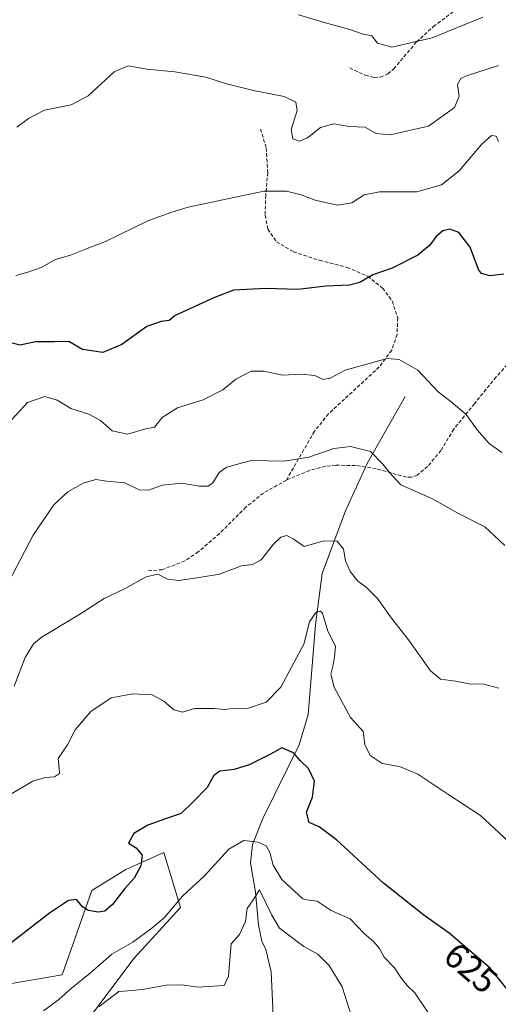
# Model space of a CAD drawing. Units: metres. Extents: x 621618 to 625086, y 4699420 to 4701794.
# Drawn here: x 622543 to 622679, y 4699808 to 4700088 of the extents above; entities that cross this region are included whole.
import ezdxf
from ezdxf.enums import TextEntityAlignment as Align

# ---------------------------------------------------------------- set-up
doc = ezdxf.new("R2010")
doc.units = ezdxf.units.M
doc.header["$MEASUREMENT"] = 0
doc.linetypes.add('TRAZOSX2', pattern=[1.5, 1, -0.5])
for name, color, linetype, lineweight in [('Corriente natural lineal', 142, 'Continuous', 13), ('Cultivos herbáceos CxS', 92, 'Continuous', 0), ('Curva de nivel maestra', 36, 'Continuous', 30), ('Curva de nivel normal', 36, 'Continuous', 0), ('Matorral', 135, 'Continuous', 0), ('Matorral CxS', 135, 'Continuous', 0), ('Rótulo de curva de nivel directora', 19, 'Continuous', 0), ('Senda', 19, 'TRAZOSX2', 0)]:
    doc.layers.add(name, color=color, linetype=linetype, lineweight=lineweight)
doc.styles.add('Arial', font='txt', dxfattribs={"height": 0.2})

# ---------------------------------------------------------------- blocks, each defined once
blk = doc.blocks.new('*U151')
at = {"layer": 'Matorral CxS', "color": 135, "linetype": 'Continuous', "lineweight": 0}
blk.add_polyline3d([(622540.72, 4699813.88, 623.78), (622555.11, 4699816.28, 621.89), (622563.51, 4699840.27, 625.73), (622573.11, 4699846.27, 625.03), (622583.9, 4699851.07, 622.94), (622588.7, 4699835.47, 619.44), (622575.51, 4699821.07, 618.27), (622557.51, 4699797.08, 614.14)], dxfattribs=at)
blk = doc.blocks.new('*U166')
at = {"layer": 'Curva de nivel normal', "color": 36, "linetype": 'Continuous', "lineweight": 0}
blk.add_polyline3d([(622565.49, 4699807.22, 615), (622571.15, 4699811.58, 615), (622575.05, 4699811.84, 615), (622578.42, 4699812.22, 615), (622584.58, 4699813.37, 615), (622589.28, 4699813.48, 615), (622593.52, 4699812.85, 615), (622601.03, 4699813.25, 615), (622602.3, 4699815.96, 615), (622603.07, 4699825.1, 615), (622605.42, 4699827.81, 615), (622607.09, 4699831.48, 615), (622607.62, 4699835.13, 615), (622609.53, 4699837.89, 615), (622611.1, 4699840.45, 615), (622614.64, 4699833.31, 615), (622616.79, 4699829.53, 615), (622623.72, 4699824.39, 615), (622627.62, 4699822.2, 615), (622630.89, 4699818.95, 615), (622634.53, 4699812.91, 615), (622637.1, 4699804.84, 615)], dxfattribs=at)
blk = doc.blocks.new('*U171')
at = {"layer": 'Curva de nivel normal', "color": 36, "linetype": 'Continuous', "lineweight": 0}
blk.add_polyline3d([(622679.93, 4699964.63, 645), (622676.28, 4699967.18, 645), (622672.94, 4699971.1, 645), (622669.76, 4699975.42, 645), (622665.55, 4699979.04, 645), (622661.84, 4699981.84, 645), (622656.05, 4699988.04, 645), (622650.8, 4699991.01, 645), (622647.34, 4699991.32, 645), (622635.4, 4699988.04, 645), (622631.15, 4699985.7, 645), (622629.15, 4699985.39, 645), (622626.82, 4699986.49, 645), (622622.91, 4699986.9, 645), (622617.62, 4699986.56, 645), (622612.29, 4699987.74, 645), (622608.73, 4699987.76, 645), (622604.41, 4699985.42, 645), (622600.7, 4699982.46, 645), (622595.09, 4699979.63, 645), (622587.8, 4699977.35, 645), (622583.46, 4699974.58, 645), (622581.24, 4699971.82, 645), (622578.86, 4699971.4, 645), (622573.58, 4699969.88, 645), (622569.26, 4699970.8, 645), (622565.94, 4699973.74, 645), (622562.62, 4699975.5, 645), (622557.56, 4699977.1, 645), (622553.66, 4699979.54, 645), (622550.19, 4699980.5, 645), (622545.23, 4699978.88, 645), (622539.82, 4699972.96, 645)], dxfattribs=at)
blk = doc.blocks.new('*U177')
at = {"layer": 'Curva de nivel normal', "color": 36, "linetype": 'Continuous', "lineweight": 0}
blk.add_polyline3d([(622674.47, 4700088.26, 665), (622660.14, 4700082.39, 665), (622648.67, 4700079.77, 665), (622644.61, 4700080.87, 665), (622642.96, 4700082.94, 665), (622640.51, 4700083.39, 665), (622636.74, 4700084.77, 665), (622630.5, 4700086.49, 665), (622622.22, 4700088.9, 665)], dxfattribs=at)
blk = doc.blocks.new('*U180')
at = {"layer": 'Curva de nivel normal', "color": 36, "linetype": 'Continuous', "lineweight": 0}
blk.add_polyline3d([(622679.09, 4699897.68, 635), (622674.83, 4699898.89, 635), (622670.56, 4699898.96, 635), (622666.8, 4699899.74, 635), (622662.54, 4699900.27, 635), (622659.61, 4699902.61, 635), (622653.72, 4699911.05, 635), (622648.26, 4699917.99, 635), (622644.64, 4699923.15, 635), (622641.4, 4699926.43, 635), (622639.06, 4699928.13, 635), (622636.84, 4699930.87, 635), (622635.56, 4699933.88, 635), (622634.91, 4699937.23, 635), (622633.14, 4699939.46, 635), (622629.36, 4699939.56, 635), (622623.82, 4699937.98, 635), (622620.62, 4699940.16, 635), (622618.88, 4699941.08, 635), (622617.18, 4699940.63, 635), (622615.09, 4699938.65, 635), (622611.55, 4699934.17, 635), (622609.11, 4699932.8, 635), (622605.98, 4699932.47, 635), (622599.79, 4699930.07, 635), (622594.54, 4699929.26, 635), (622588.16, 4699928.26, 635), (622584.99, 4699928.64, 635), (622582.26, 4699930.06, 635), (622578.88, 4699929.32, 635), (622572.78, 4699925.92, 635), (622567.04, 4699923.19, 635), (622559.82, 4699918.58, 635), (622549.07, 4699912.07, 635), (622546.89, 4699910.28, 635), (622544.59, 4699906.47, 635), (622541.42, 4699898.27, 635)], dxfattribs=at)
blk = doc.blocks.new('*U181')
at = {"layer": 'Curva de nivel normal', "color": 36, "linetype": 'Continuous', "lineweight": 0}
blk.add_polyline3d([(622680.74, 4699938.25, 640), (622675.12, 4699943.57, 640), (622667.43, 4699947.43, 640), (622660.18, 4699951.44, 640), (622651.23, 4699955.47, 640), (622648, 4699959, 640), (622646.1, 4699961.28, 640), (622642.58, 4699964.91, 640), (622636.92, 4699966.37, 640), (622632.25, 4699965.74, 640), (622625.12, 4699963.3, 640), (622618.06, 4699962.17, 640), (622608.82, 4699962.32, 640), (622604.82, 4699961.35, 640), (622601.59, 4699960.4, 640), (622599.67, 4699958.96, 640), (622597.86, 4699956.06, 640), (622596.48, 4699955.04, 640), (622594, 4699955.12, 640), (622589.05, 4699955.93, 640), (622583.5, 4699955.36, 640), (622579.56, 4699953.9, 640), (622576.92, 4699954.08, 640), (622572.84, 4699956, 640), (622567.78, 4699956.51, 640), (622564.67, 4699956.93, 640), (622560.99, 4699955.95, 640), (622556.65, 4699953.44, 640), (622552.69, 4699949.74, 640), (622546.82, 4699941.16, 640), (622539.82, 4699927.75, 640)], dxfattribs=at)
blk = doc.blocks.new('*U182')
at = {"layer": 'Curva de nivel normal', "color": 36, "linetype": 'Continuous', "lineweight": 0}
blk.add_polyline3d([(622659.1, 4699805.44, 620), (622655.2, 4699811.21, 620), (622653, 4699813.34, 620), (622651.21, 4699815.55, 620), (622649.46, 4699818.34, 620), (622646.49, 4699821.33, 620), (622645.21, 4699823.76, 620), (622643.44, 4699825.78, 620), (622640.8, 4699828.06, 620), (622636.8, 4699832.25, 620), (622631.48, 4699834.61, 620), (622627.48, 4699837.27, 620), (622625.17, 4699837.5, 620), (622623.36, 4699837.87, 620), (622617.41, 4699843.35, 620), (622614.97, 4699847.45, 620), (622614.03, 4699851.06, 620), (622612.97, 4699852.91, 620), (622610.69, 4699853.98, 620), (622606.66, 4699854.42, 620), (622602.36, 4699852.04, 620), (622595.48, 4699844.46, 620), (622589.23, 4699838.7, 620), (622584.15, 4699832.58, 620), (622580.57, 4699829.59, 620), (622575.15, 4699825.62, 620), (622569.15, 4699822.18, 620), (622563.15, 4699816.9, 620), (622557.73, 4699812.53, 620), (622554.13, 4699809.36, 620), (622549.76, 4699806.13, 620)], dxfattribs=at)
blk = doc.blocks.new('*U185')
at = {"layer": 'Curva de nivel normal', "color": 36, "linetype": 'Continuous', "lineweight": 0}
blk.add_polyline3d([(622679, 4700052.99, 655), (622678.27, 4700054.49, 655), (622677.02, 4700054.63, 655), (622674.14, 4700052.13, 655), (622667.81, 4700044.66, 655), (622662.81, 4700040.6, 655), (622655.81, 4700038.69, 655), (622645.14, 4700038.69, 655), (622640.81, 4700037.79, 655), (622637.32, 4700035.52, 655), (622633.29, 4700034.88, 655), (622626.86, 4700036.24, 655), (622622.95, 4700037.79, 655), (622618.81, 4700038.85, 655), (622612.29, 4700038.85, 655), (622590.86, 4700034.32, 655), (622585.96, 4700032.76, 655), (622579.35, 4700030.4, 655), (622567.42, 4700024.52, 655), (622562.21, 4700022.58, 655), (622557.42, 4700020.63, 655), (622553.15, 4700019.44, 655), (622549.15, 4700017.15, 655), (622545.32, 4700015.82, 655), (622541.89, 4700014.94, 655)], dxfattribs=at)
blk = doc.blocks.new('*U192')
at = {"layer": 'Curva de nivel normal', "color": 36, "linetype": 'Continuous', "lineweight": 0}
blk.add_polyline3d([(622684.59, 4699851.65, 630), (622673.89, 4699861.54, 630), (622664.55, 4699867.59, 630), (622656.08, 4699873.27, 630), (622650.87, 4699875.48, 630), (622645.92, 4699876.29, 630), (622642.51, 4699878.61, 630), (622640.98, 4699881.71, 630), (622640.58, 4699885.39, 630), (622636.9, 4699889.39, 630), (622632.28, 4699897.97, 630), (622631.35, 4699901.67, 630), (622632.01, 4699904.33, 630), (622632.38, 4699906.66, 630), (622632.66, 4699909.64, 630), (622630.52, 4699913.94, 630), (622628.98, 4699919, 630), (622628.43, 4699919.63, 630), (622627.15, 4699919.31, 630), (622625.28, 4699916.54, 630), (622623.66, 4699910.24, 630), (622620.94, 4699905.11, 630), (622617.2, 4699898.03, 630), (622613.04, 4699893.76, 630), (622607.73, 4699891.99, 630), (622604.05, 4699892.03, 630), (622601.21, 4699891.63, 630), (622598.26, 4699891.99, 630), (622592.68, 4699891.94, 630), (622589.24, 4699890.92, 630), (622586.76, 4699891.59, 630), (622583.97, 4699894.07, 630), (622580.62, 4699895.84, 630), (622575.1, 4699896.11, 630), (622568.96, 4699894.94, 630), (622563.24, 4699891.14, 630), (622558.8, 4699885.86, 630), (622556.62, 4699881.65, 630), (622553.93, 4699877.75, 630), (622554.24, 4699875.05, 630), (622554.27, 4699873.51, 630), (622552.88, 4699872.53, 630), (622550.27, 4699872.4, 630), (622546.7, 4699871.3, 630), (622540.52, 4699867.62, 630)], dxfattribs=at)
blk = doc.blocks.new('*U197')
at = {"layer": 'Curva de nivel normal', "color": 36, "linetype": 'Continuous', "lineweight": 0}
blk.add_polyline3d([(622679, 4700074.5, 660), (622669.87, 4700071.57, 660), (622668.31, 4700070.81, 660), (622667.31, 4700069.13, 660), (622667.77, 4700065.79, 660), (622666.46, 4700062.62, 660), (622659.05, 4700057.29, 660), (622648.21, 4700054.86, 660), (622644.26, 4700055.25, 660), (622641.08, 4700057.06, 660), (622636.58, 4700057.22, 660), (622632.2, 4700057.96, 660), (622628.39, 4700056.94, 660), (622624.72, 4700054.01, 660), (622622.43, 4700053, 660), (622620.6, 4700053.68, 660), (622620.12, 4700056.34, 660), (622621.8, 4700061.72, 660), (622621.44, 4700064.08, 660), (622618.07, 4700065.72, 660), (622609.43, 4700067.41, 660), (622601.7, 4700069.34, 660), (622595.86, 4700071.17, 660), (622587.09, 4700072.74, 660), (622579.25, 4700073.44, 660), (622573.78, 4700074.39, 660), (622569.82, 4700072.68, 660), (622562.42, 4700065.95, 660), (622557.58, 4700063.39, 660), (622550.09, 4700061.82, 660), (622545.49, 4700059.52, 660), (622542.16, 4700056.97, 660)], dxfattribs=at)
blk = doc.blocks.new('*U204')
at = {"layer": 'Curva de nivel maestra', "color": 36, "linetype": 'Continuous', "lineweight": 30}
blk.add_polyline3d([(622680.52, 4700015.26, 650), (622676.47, 4700014.81, 650), (622674.13, 4700015.42, 650), (622673.24, 4700016.56, 650), (622670.93, 4700022.92, 650), (622667.68, 4700027.13, 650), (622665.18, 4700028.06, 650), (622663.14, 4700027.56, 650), (622661.23, 4700025.96, 650), (622659.49, 4700023.52, 650), (622656.04, 4700020.71, 650), (622648.74, 4700017, 650), (622643.29, 4700015.1, 650), (622639.58, 4700012.86, 650), (622636.65, 4700012.12, 650), (622629.89, 4700011.86, 650), (622621.96, 4700010.94, 650), (622612.88, 4700011.19, 650), (622603.74, 4700010.7, 650), (622598.18, 4700008.6, 650), (622587.15, 4700003.49, 650), (622585.45, 4700002.11, 650), (622583.15, 4700001.8, 650), (622579.14, 4700000.4, 650), (622571.98, 4699995.32, 650), (622566.66, 4699993.06, 650), (622560.84, 4699993.89, 650), (622556.99, 4699996.14, 650), (622552.82, 4699996.06, 650), (622547.48, 4699996.03, 650), (622543.16, 4699995.1, 650), (622539.02, 4699996.17, 650)], dxfattribs=at)

msp = doc.modelspace()

# ---------------------------------------------------------------- linework, layer by layer
at = {"layer": 'Corriente natural lineal', "color": 142, "linetype": 'Continuous', "lineweight": 13}
msp.add_polyline3d([(622652.49, 4699980.49, 642.97), (622641.79, 4699961.73, 639.78), (622635.51, 4699948.05, 636.89), (622628.87, 4699930.25, 632.97), (622626.97, 4699915.71, 629.73), (622624.96, 4699890.25, 625.93), (622622.33, 4699881.67, 625.2), (622612.08, 4699860.68, 621.56), (622609.11, 4699853.29, 619.76), (622608.55, 4699848.13, 618.43), (622609.96, 4699839.79, 615.49), (622610.77, 4699830.42, 613.78), (622611.81, 4699825.9, 613.02), (622612.89, 4699823.47, 612.55), (622614.44, 4699817.17, 611.49), (622614.86, 4699806.9, 610.35), (622614.57, 4699801.68, 609.53), (622612.85, 4699786.87, 605.94), (622612.32, 4699778.66, 604.99), (622610.98, 4699769.29, 603.06), (622607.77, 4699740.71, 600.86)], dxfattribs=at)
at = {"layer": 'Cultivos herbáceos CxS', "color": 92, "linetype": 'Continuous', "lineweight": 0}
for points in [[(622557.51, 4699797.08, 614.14), (622575.51, 4699821.07, 618.27), (622588.7, 4699835.47, 619.44), (622583.9, 4699851.07, 622.94), (622573.11, 4699846.27, 625.03), (622563.51, 4699840.27, 625.73), (622555.11, 4699816.28, 621.89), (622540.72, 4699813.88, 623.78), (622533.52, 4699827.07, 625.61), (622520.32, 4699847.47, 630.44), (622504.82, 4699863.88, 639.22), (622499.93, 4699869.06, 640.19), (622487.93, 4699884.66, 641.93), (622493.05, 4699894.88, 641.69), (622493.93, 4699896.65, 641.53), (622504.73, 4699917.05, 643.16), (622487.93, 4699935.04, 652.86), (622477.83, 4699939.53, 652.82), (622477.14, 4699939.84, 652.89), (622457.94, 4699939.84, 652.29), (622457.28, 4699939.76, 652.29)], [(622557.51, 4699797.08, 614.14), (622575.51, 4699821.07, 618.27), (622588.7, 4699835.47, 619.44), (622583.9, 4699851.07, 622.94), (622573.11, 4699846.27, 625.03), (622563.51, 4699840.27, 625.73), (622555.11, 4699816.28, 621.89), (622540.72, 4699813.88, 623.78)]]:
    msp.add_polyline3d(points, dxfattribs=at)
at = {"layer": 'Curva de nivel maestra', "color": 36, "linetype": 'Continuous', "lineweight": 30}
msp.add_polyline3d([(622683.45, 4699809.81, 625), (622676.63, 4699818.21, 625), (622664.98, 4699828.16, 625), (622657.78, 4699833.24, 625), (622646.29, 4699842.39, 625), (622632.96, 4699854.62, 625), (622628.01, 4699858.34, 625), (622625.2, 4699859.54, 625), (622624.48, 4699862.48, 625), (622626.13, 4699866.79, 625), (622626.73, 4699871.35, 625), (622625.06, 4699874.91, 625), (622622.75, 4699877.04, 625), (622620.72, 4699879.39, 625), (622617.48, 4699880.8, 625), (622614.2, 4699879.01, 625), (622608.18, 4699875.96, 625), (622603.93, 4699874.67, 625), (622599.84, 4699874.16, 625), (622598.11, 4699872.94, 625), (622596.24, 4699869.48, 625), (622592.36, 4699865.5, 625), (622588.86, 4699862.12, 625), (622584.37, 4699860.63, 625), (622579.37, 4699858.85, 625), (622575.45, 4699856.41, 625), (622573.9, 4699853.74, 625), (622576.08, 4699852.41, 625), (622577.76, 4699850.33, 625), (622577.4, 4699847.31, 625), (622575.49, 4699843.81, 625), (622572.89, 4699840.81, 625), (622569.34, 4699836.28, 625), (622567.19, 4699834.4, 625), (622565.31, 4699834.1, 625), (622562.59, 4699834.59, 625), (622560.83, 4699835.63, 625), (622559.11, 4699837.68, 625), (622556.82, 4699837.44, 625), (622551.48, 4699833.86, 625), (622540.09, 4699825.05, 625)], dxfattribs=at)
at = {"layer": 'Matorral', "color": 135, "linetype": 'Continuous', "lineweight": 0}
msp.add_polyline3d([(622557.51, 4699797.08, 614.14), (622575.51, 4699821.07, 618.27), (622588.7, 4699835.47, 619.44), (622583.9, 4699851.07, 622.94), (622573.11, 4699846.27, 625.03), (622563.51, 4699840.27, 625.73), (622555.11, 4699816.28, 621.89), (622540.72, 4699813.88, 623.78), (622533.52, 4699827.07, 625.61), (622520.32, 4699847.47, 630.44), (622504.82, 4699863.88, 639.22), (622499.93, 4699869.06, 640.19), (622487.93, 4699884.66, 641.93), (622493.05, 4699894.88, 641.69), (622493.93, 4699896.65, 641.53), (622504.73, 4699917.05, 643.16), (622487.93, 4699935.04, 652.86), (622477.83, 4699939.53, 652.82), (622477.14, 4699939.84, 652.89), (622457.94, 4699939.84, 652.29), (622457.28, 4699939.76, 652.29)], dxfattribs=at)
at = {"layer": 'Senda', "color": 19, "linetype": 'TRAZOSX2', "lineweight": 0}
for points in [[(622636.71, 4700073.82, 663.01), (622641.18, 4700071.75, 663.42), (622643.69, 4700071.11, 663.46), (622645.42, 4700071.21, 663.5), (622647.57, 4700072.14, 663.64), (622649.21, 4700073.56, 663.77), (622655.68, 4700081.23, 664.84), (622660.5, 4700085.56, 665.61), (622668.46, 4700091.57, 666.23), (622676.86, 4700096.85, 666.62), (622683.45, 4700101.52, 667), (622686.96, 4700105.47, 667.29), (622694.25, 4700112.15, 667.91), (622697.46, 4700115.58, 668.91), (622700.25, 4700118.86, 669.37)], [(622611.41, 4700056.48, 657.6), (622613.02, 4700051.09, 656.93), (622613.42, 4700044.13, 655.91), (622612.88, 4700037.7, 654.48), (622612.67, 4700032.02, 653.29), (622613.49, 4700028.05, 652.6), (622615.91, 4700024.46, 651.82), (622620.76, 4700021.64, 651.33), (622628.16, 4700019.21, 650.96), (622636.02, 4700017.19, 650.61), (622641.82, 4700014.66, 649.94), (622646.07, 4700011.3, 649.06), (622648.8, 4700007.65, 648.19), (622650.34, 4700002.85, 647.19), (622650.15, 4699998.13, 646.19), (622648.65, 4699993.67, 645.27), (622645.1, 4699988.93, 644.1), (622630.7, 4699975.61, 641.77), (622626.69, 4699970.65, 640.91), (622618.73, 4699956.8, 639.24)], [(622696.45, 4700025.34, 653.97), (622696.31, 4700022.82, 653.77), (622696.3, 4700019.06, 653.38), (622692.58, 4700001.79, 651.52), (622678.3, 4699986.08, 647), (622672.15, 4699978.5, 645.53), (622666.26, 4699971.27, 643.56), (622662.63, 4699965.21, 642.1), (622658.84, 4699960.64, 641.09), (622655.83, 4699958.18, 640.49), (622654.25, 4699957.62, 640.32), (622652.82, 4699957.61, 640.24), (622644.21, 4699960.04, 639.92), (622638.33, 4699960.98, 639.65), (622632.74, 4699961, 639.53), (622629.83, 4699960.72, 639.56), (622625.33, 4699959.54, 639.58), (622618.73, 4699956.8, 639.24)], [(622618.73, 4699956.8, 639.24), (622612.21, 4699953.1, 638.69), (622607.22, 4699949.11, 638.38), (622599.75, 4699941.62, 637.51), (622593.72, 4699936.41, 636.39), (622589.92, 4699933.85, 635.86), (622583.48, 4699931.35, 635.2), (622579.19, 4699931.04, 635.23)]]:
    msp.add_polyline3d(points, dxfattribs=at)

# ---------------------------------------------------------------- block references
at = {"layer": 'Curva de nivel maestra', "color": 36, "linetype": 'Continuous', "lineweight": 30}
msp.add_blockref('*U204', (0, 0), dxfattribs=at)
at = {"layer": 'Curva de nivel normal', "color": 36, "linetype": 'Continuous', "lineweight": 0}
for name in ['*U177', '*U185', '*U197', '*U192', '*U180', '*U181', '*U171', '*U166', '*U182']:
    msp.add_blockref(name, (0, 0), dxfattribs=at)
at = {"layer": 'Matorral CxS', "color": 135, "linetype": 'Continuous', "lineweight": 0}
msp.add_blockref('*U151', (0, 0), dxfattribs=at)

# ---------------------------------------------------------------- texts
at = {"layer": 'Rótulo de curva de nivel directora', "color": 19, "linetype": 'Continuous', "lineweight": 0, "style": 'Arial'}
msp.add_text('625', height=7, rotation=-40.5, dxfattribs=at).set_placement((622671.13, 4699818.27), align=Align.MIDDLE_CENTER)

doc.saveas('drawing.dxf')
